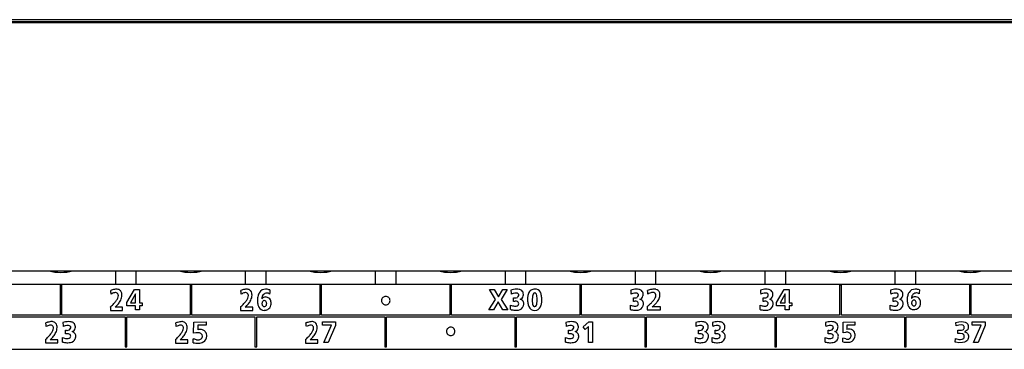
# Model space of a CAD drawing. Extents: x 0 to 285, y 0 to 90.
# Drawn here: x 172 to 229, y 70 to 90 of the extents above; entities that cross this region are included whole.
import ezdxf

# ---------------------------------------------------------------- set-up
doc = ezdxf.new("R2010")
doc.units = 0
doc.layers.add('DEFAULT_255_2_778', color=255, linetype='CONTINUOUS')

msp = doc.modelspace()

# ---------------------------------------------------------------- linework, layer by layer
at = {"layer": 'DEFAULT_255_2_778'}
for p, q in [((284.558, 89.574), (36.475, 89.574)), ((284.558, 89.574), (36.475, 89.574)), ((279.957, 89.64), (41.077, 89.64)), ((279.957, 89.64), (41.077, 89.64)), ((276.242, 89.758), (144.414, 89.758)), ((276.242, 89.758), (144.414, 89.758)), ((38.292, 75.058), (282.742, 75.058)), ((177.332, 75.058), (177.332, 74.258)), ((178.552, 74.258), (178.552, 75.058)), ((184.952, 75.058), (184.952, 74.258)), ((186.172, 74.258), (186.172, 75.058)), ((192.572, 75.058), (192.572, 74.258)), ((193.792, 74.258), (193.792, 75.058)), ((200.192, 75.058), (200.192, 74.258)), ((201.412, 74.258), (201.412, 75.058)), ((207.812, 75.058), (207.812, 74.258)), ((209.032, 74.258), (209.032, 75.058)), ((215.432, 75.058), (215.432, 74.258)), ((216.652, 74.258), (216.652, 75.058)), ((223.052, 75.058), (223.052, 74.258)), ((224.272, 74.258), (224.272, 75.058)), ((283.142, 74.258), (37.892, 74.258)), ((174.19, 74.208), (174.09, 74.208)), ((174.09, 74.208), (174.09, 72.458)), ((174.19, 72.458), (174.19, 74.208)), ((178.004, 73.202), (178.452, 73.958)), ((178.452, 73.958), (178.751, 73.958)), ((178.751, 73.958), (178.751, 73.187)), ((181.81, 74.208), (181.71, 74.208)), ((181.71, 74.208), (181.71, 72.458)), ((181.81, 72.458), (181.81, 74.208)), ((186.397, 73.932), (186.397, 73.932)), ((189.43, 74.208), (189.33, 74.208)), ((189.33, 74.208), (189.33, 72.458)), ((189.43, 72.457), (189.43, 74.208)), ((197.05, 74.208), (196.95, 74.208)), ((196.95, 74.208), (196.95, 72.457)), ((197.05, 72.457), (197.05, 74.208)), ((199.627, 73.383), (199.27, 73.958)), ((199.27, 73.958), (199.548, 73.958)), ((199.548, 73.958), (199.799, 73.53)), ((199.799, 73.53), (200.055, 73.958)), ((200.312, 73.958), (199.952, 73.383)), ((200.055, 73.958), (200.312, 73.958)), ((204.67, 74.208), (204.57, 74.208)), ((204.57, 74.208), (204.57, 72.457)), ((204.67, 72.457), (204.67, 74.208)), ((212.29, 74.208), (212.19, 74.208)), ((212.19, 74.208), (212.19, 72.457)), ((212.29, 72.457), (212.29, 74.208)), ((216.107, 73.202), (216.555, 73.958)), ((216.555, 73.958), (216.854, 73.958)), ((216.854, 73.958), (216.854, 73.187)), ((219.91, 74.208), (219.81, 74.208)), ((219.81, 74.208), (219.81, 72.457)), ((219.91, 72.457), (219.91, 74.208)), ((224.49, 73.934), (224.49, 73.934)), ((227.53, 74.208), (227.43, 74.208)), ((227.43, 74.208), (227.43, 72.457)), ((227.53, 72.458), (227.53, 74.208)), ((177.504, 73.639), (177.504, 73.639)), ((178.518, 73.707), (178.221, 73.187)), ((178.521, 73.707), (178.518, 73.707)), ((178.521, 73.187), (178.521, 73.707)), ((185.132, 73.639), (185.132, 73.639)), ((199.234, 72.759), (199.627, 73.383)), ((199.952, 73.383), (200.345, 72.759)), ((200.692, 73.256), (200.692, 73.473)), ((200.851, 73.748), (200.851, 73.749)), ((201.926, 73.761), (201.926, 73.761)), ((202.343, 73.364), (202.343, 73.364)), ((207.713, 73.256), (207.713, 73.473)), ((207.871, 73.748), (207.871, 73.749)), ((209.032, 73.648), (209.032, 73.648)), ((215.319, 73.256), (215.319, 73.473)), ((215.478, 73.748), (215.478, 73.749)), ((216.62, 73.707), (216.323, 73.187)), ((216.624, 73.707), (216.62, 73.707)), ((216.624, 73.187), (216.624, 73.707)), ((222.944, 73.256), (222.944, 73.473)), ((223.103, 73.748), (223.103, 73.749)), ((177.04, 72.929), (177.04, 72.726)), ((177.758, 72.918), (177.316, 72.918)), ((177.758, 72.726), (177.758, 72.918)), ((178.004, 73.008), (178.004, 73.202)), ((178.521, 73.008), (178.004, 73.008)), ((178.221, 73.187), (178.521, 73.187)), ((178.521, 72.759), (178.521, 73.008)), ((178.751, 72.759), (178.521, 72.759)), ((178.751, 73.187), (178.904, 73.187)), ((178.904, 73.008), (178.751, 73.008)), ((178.751, 73.008), (178.751, 72.759)), ((178.904, 73.187), (178.904, 73.008)), ((184.668, 72.929), (184.668, 72.726)), ((185.387, 72.918), (184.944, 72.918)), ((185.387, 72.726), (185.387, 72.918)), ((185.931, 73.137), (185.931, 73.137)), ((192.941, 73.307), (192.941, 73.307)), ((199.506, 72.759), (199.234, 72.759)), ((199.785, 73.227), (199.506, 72.759)), ((200.062, 72.759), (199.785, 73.227)), ((200.345, 72.759), (200.062, 72.759)), ((200.516, 72.783), (200.516, 73.039)), ((207.536, 72.783), (207.536, 73.039)), ((208.517, 72.957), (208.517, 72.759)), ((208.517, 72.759), (209.313, 72.759)), ((209.313, 72.946), (208.823, 72.946)), ((209.313, 72.759), (209.313, 72.946)), ((215.143, 72.783), (215.143, 73.039)), ((216.107, 73.008), (216.107, 73.202)), ((216.624, 73.008), (216.107, 73.008)), ((216.323, 73.187), (216.624, 73.187)), ((216.624, 72.759), (216.624, 73.008)), ((216.854, 72.759), (216.624, 72.759)), ((216.854, 73.187), (217.007, 73.187)), ((217.007, 73.008), (216.854, 73.008)), ((216.854, 73.008), (216.854, 72.759)), ((217.007, 73.187), (217.007, 73.008)), ((222.768, 72.783), (222.768, 73.039)), ((224.032, 73.169), (224.032, 73.169)), ((174.09, 72.458), (166.569, 72.458)), ((170.381, 72.358), (177.901, 72.358)), ((181.71, 72.458), (174.19, 72.458)), ((177.04, 72.726), (177.758, 72.726)), ((177.901, 72.358), (177.901, 70.608)), ((178.001, 70.608), (178.001, 72.358)), ((178.001, 72.358), (185.521, 72.358)), ((189.33, 72.458), (181.81, 72.458)), ((184.668, 72.726), (185.387, 72.726)), ((185.521, 72.358), (185.521, 70.608)), ((185.621, 70.608), (185.621, 72.358)), ((185.621, 72.358), (193.141, 72.358)), ((196.95, 72.457), (189.43, 72.457)), ((193.141, 72.358), (193.141, 70.607)), ((193.241, 70.607), (193.241, 72.358)), ((193.241, 72.358), (200.761, 72.358)), ((204.57, 72.457), (197.05, 72.457)), ((200.761, 72.358), (200.761, 70.607)), ((200.861, 70.607), (200.861, 72.358)), ((200.861, 72.358), (208.381, 72.358)), ((212.19, 72.457), (204.67, 72.457)), ((208.381, 72.358), (208.381, 70.607)), ((208.481, 70.607), (208.481, 72.358)), ((208.481, 72.358), (216.001, 72.358)), ((219.81, 72.457), (212.29, 72.457)), ((216.001, 72.358), (216.001, 70.607)), ((216.101, 70.607), (216.101, 72.358)), ((216.101, 72.358), (223.621, 72.358)), ((227.43, 72.457), (219.91, 72.457)), ((223.621, 72.358), (223.621, 70.607)), ((223.721, 70.607), (223.721, 72.358)), ((223.721, 72.358), (231.241, 72.357)), ((235.05, 72.457), (227.53, 72.458)), ((173.698, 71.739), (173.698, 71.739)), ((174.575, 71.848), (174.575, 71.848)), ((181.323, 71.739), (181.323, 71.739)), ((181.91, 71.398), (181.925, 72.049)), ((181.925, 72.049), (182.662, 72.057)), ((182.662, 71.865), (182.16, 71.87)), ((182.16, 71.87), (182.16, 71.602)), ((182.662, 72.057), (182.662, 71.865)), ((188.953, 71.739), (188.953, 71.739)), ((189.475, 71.868), (189.475, 72.057)), ((189.475, 72.057), (190.248, 72.057)), ((190.006, 71.868), (189.475, 71.868)), ((189.561, 70.859), (190.006, 71.868)), ((190.248, 71.858), (189.822, 70.859)), ((190.248, 72.057), (190.248, 71.858)), ((204.074, 71.848), (204.074, 71.848)), ((204.76, 71.776), (205.11, 72.057)), ((204.88, 71.619), (204.76, 71.776)), ((205.083, 71.784), (204.88, 71.619)), ((205.083, 70.859), (205.083, 71.784)), ((205.11, 72.057), (205.323, 72.057)), ((205.323, 72.057), (205.323, 70.859)), ((211.684, 71.848), (211.684, 71.848)), ((212.667, 71.848), (212.667, 71.848)), ((219.301, 71.848), (219.301, 71.848)), ((220.009, 71.424), (220.022, 72.05)), ((220.022, 72.05), (220.693, 72.058)), ((220.693, 71.873), (220.236, 71.878)), ((220.236, 71.878), (220.236, 71.62)), ((220.693, 72.058), (220.693, 71.873)), ((226.63, 72.017), (226.796, 72.063)), ((226.643, 71.825), (226.63, 72.017)), ((226.797, 71.877), (226.643, 71.825)), ((226.796, 72.063), (226.968, 72.077)), ((226.96, 71.886), (226.797, 71.877)), ((226.954, 71.581), (227.032, 71.605)), ((227.039, 71.865), (226.96, 71.886)), ((226.968, 72.077), (227.083, 72.067)), ((227.032, 71.605), (227.067, 71.626)), ((227.072, 71.843), (227.039, 71.865)), ((227.067, 71.626), (227.095, 71.655)), ((227.099, 71.812), (227.072, 71.843)), ((227.083, 72.067), (227.166, 72.044)), ((227.095, 71.655), (227.106, 71.673)), ((227.108, 71.793), (227.099, 71.812)), ((227.106, 71.673), (227.113, 71.692)), ((227.114, 71.773), (227.108, 71.793)), ((227.113, 71.692), (227.117, 71.712)), ((227.117, 71.753), (227.114, 71.773)), ((227.117, 71.712), (227.117, 71.753)), ((227.166, 72.044), (227.243, 72.004)), ((227.243, 72.004), (227.287, 71.967)), ((227.32, 71.619), (227.284, 71.573)), ((227.287, 71.967), (227.306, 71.945)), ((227.306, 71.945), (227.322, 71.921)), ((227.334, 71.644), (227.32, 71.619)), ((227.322, 71.921), (227.335, 71.895)), ((227.344, 71.671), (227.334, 71.644)), ((227.335, 71.895), (227.345, 71.868)), ((227.352, 71.699), (227.344, 71.671)), ((227.345, 71.868), (227.352, 71.841)), ((227.352, 71.841), (227.357, 71.812)), ((227.357, 71.727), (227.352, 71.699)), ((227.357, 71.812), (227.357, 71.727)), ((227.58, 71.868), (227.58, 72.057)), ((227.58, 72.057), (228.352, 72.057)), ((228.111, 71.868), (227.58, 71.868)), ((227.666, 70.859), (228.111, 71.868)), ((228.352, 71.858), (227.927, 70.859)), ((228.352, 72.057), (228.352, 71.858)), ((173.234, 71.028), (173.234, 70.826)), ((174.24, 70.883), (174.24, 71.139)), ((174.416, 71.356), (174.416, 71.572)), ((180.859, 71.028), (180.859, 70.825)), ((181.901, 70.841), (181.901, 71.064)), ((182.061, 71.423), (181.91, 71.398)), ((181.91, 71.398), (181.91, 71.398)), ((188.488, 71.028), (188.488, 70.825)), ((196.751, 71.508), (196.751, 71.508)), ((203.739, 70.883), (203.739, 71.139)), ((203.915, 71.355), (203.915, 71.572)), ((211.349, 70.883), (211.349, 71.139)), ((211.525, 71.356), (211.525, 71.572)), ((212.332, 70.883), (212.332, 71.139)), ((212.508, 71.356), (212.508, 71.572)), ((218.966, 70.883), (218.966, 71.139)), ((219.143, 71.356), (219.143, 71.572)), ((220.001, 70.889), (220.001, 71.104)), ((220.145, 71.448), (220.008, 71.424)), ((220.008, 71.424), (220.009, 71.424)), ((226.591, 70.878), (226.605, 71.082)), ((226.605, 71.082), (226.793, 71.032)), ((226.742, 71.573), (226.954, 71.581)), ((226.742, 71.384), (226.742, 71.573)), ((226.882, 71.383), (226.742, 71.384)), ((226.793, 71.032), (226.902, 71.028)), ((227.01, 71.362), (226.882, 71.383)), ((226.902, 71.028), (226.988, 71.046)), ((226.988, 71.046), (227.048, 71.073)), ((227.066, 71.33), (227.01, 71.362)), ((227.048, 71.073), (227.082, 71.1)), ((227.096, 71.299), (227.066, 71.33)), ((227.082, 71.1), (227.097, 71.116)), ((227.106, 71.281), (227.096, 71.299)), ((227.097, 71.116), (227.108, 71.134)), ((227.114, 71.261), (227.106, 71.281)), ((227.108, 71.134), (227.117, 71.154)), ((227.12, 71.24), (227.114, 71.261)), ((227.117, 71.154), (227.122, 71.175)), ((227.122, 71.175), (227.12, 71.24)), ((227.135, 71.481), (227.194, 71.466)), ((227.165, 71.495), (227.138, 71.484)), ((227.24, 71.536), (227.165, 71.495)), ((227.194, 71.466), (227.249, 71.439)), ((227.284, 71.573), (227.24, 71.536)), ((227.249, 71.439), (227.274, 71.42)), ((227.274, 71.42), (227.295, 71.399)), ((227.295, 71.399), (227.314, 71.374)), ((227.314, 71.374), (227.33, 71.348)), ((227.336, 71.051), (227.323, 71.023)), ((227.33, 71.348), (227.342, 71.32)), ((227.347, 71.079), (227.336, 71.051)), ((227.342, 71.32), (227.352, 71.291)), ((227.355, 71.109), (227.347, 71.079)), ((227.352, 71.291), (227.358, 71.261)), ((227.36, 71.139), (227.355, 71.109)), ((227.358, 71.261), (227.36, 71.139)), ((102.792, 70.458), (284.742, 70.458)), ((173.234, 70.826), (173.953, 70.826)), ((173.953, 71.017), (173.51, 71.017)), ((173.953, 70.826), (173.953, 71.017)), ((177.901, 70.608), (178.001, 70.608)), ((180.859, 70.825), (181.578, 70.825)), ((181.578, 71.017), (181.135, 71.017)), ((181.578, 70.825), (181.578, 71.017)), ((185.521, 70.608), (185.621, 70.608)), ((188.488, 70.825), (189.207, 70.825)), ((189.207, 71.017), (188.765, 71.017)), ((189.207, 70.825), (189.207, 71.017)), ((189.822, 70.859), (189.561, 70.859)), ((193.141, 70.607), (193.241, 70.607)), ((200.761, 70.607), (200.861, 70.607)), ((205.323, 70.859), (205.083, 70.859)), ((208.381, 70.607), (208.481, 70.607)), ((216.001, 70.607), (216.101, 70.607)), ((223.621, 70.607), (223.721, 70.607)), ((226.62, 70.87), (226.591, 70.878)), ((226.802, 70.842), (226.62, 70.87)), ((227.016, 70.846), (226.802, 70.842)), ((227.134, 70.874), (227.016, 70.846)), ((227.217, 70.914), (227.134, 70.874)), ((227.266, 70.951), (227.217, 70.914)), ((227.306, 70.997), (227.266, 70.951)), ((227.323, 71.023), (227.306, 70.997)), ((227.927, 70.859), (227.666, 70.859))]:
    msp.add_line(p, q, dxfattribs=at)
for centre, radius, start, end in [((174.132, 77.458), 2.5, 253.74204, 270.00062), ((174.132, 77.458), 2.5, 269.99938, 286.25796), ((181.752, 77.458), 2.5, 253.74204, 270.00062), ((181.752, 77.458), 2.5, 269.99938, 286.25796), ((189.372, 77.458), 2.5, 253.74204, 270.00062), ((189.372, 77.458), 2.5, 269.99938, 286.25796), ((196.992, 77.458), 2.5, 253.74204, 270.00062), ((196.992, 77.458), 2.5, 269.99938, 286.25796), ((204.612, 77.458), 2.5, 253.74204, 270.00062), ((204.612, 77.458), 2.5, 269.99938, 286.25796), ((212.232, 77.458), 2.5, 253.74204, 270.00062), ((212.232, 77.458), 2.5, 269.99938, 286.25796), ((219.852, 77.458), 2.5, 253.74204, 270.00062), ((219.852, 77.458), 2.5, 269.99938, 286.25796), ((227.472, 77.458), 2.5, 253.74204, 270.00062), ((227.472, 77.458), 2.5, 269.99938, 286.25796), ((177.623, 72.503), 1.505, 107.65989, 111.90404), ((177.477, 72.969), 1.016, 100.70178, 107.79466), ((177.407, 73.347), 0.632, 90.43986, 100.83102), ((177.403, 73.528), 0.451, 84.813, 90.08117), ((177.428, 73.693), 0.284, 43.94969, 86.88077), ((185.252, 72.503), 1.505, 107.65989, 111.90404), ((185.106, 72.969), 1.016, 100.70178, 107.79466), ((185.036, 73.347), 0.632, 90.43986, 100.83102), ((185.031, 73.528), 0.451, 84.813, 90.08117), ((185.057, 73.693), 0.284, 43.94969, 86.88077), ((186.127, 73.577), 0.402, 87.85354, 149.33685), ((186.142, 73.38), 0.598, 86.4488, 89.96747), ((186.13, 73.232), 0.747, 77.84452, 86.24216), ((186.069, 72.944), 1.041, 71.63351, 77.90124), ((193.501, 73.324), 7.131, 175.11271, 175.53274), ((200.862, 72.927), 1.052, 90.39886, 108.20184), ((202.52, 73.925), 1.986, 179.98058, 181.43424), ((200.855, 73.068), 0.91, 80.25972, 90.03517), ((200.912, 73.553), 0.424, 53.83998, 76.71157), ((201.917, 73.603), 0.38, 122.92189, 162.65941), ((201.921, 73.557), 0.421, 88.11167, 119.95956), ((201.955, 73.636), 0.343, 27.30248, 93.35534), ((207.883, 72.927), 1.052, 90.39886, 108.20184), ((209.54, 73.925), 1.986, 179.98058, 181.43424), ((207.876, 73.068), 0.91, 80.25972, 90.03517), ((207.932, 73.553), 0.424, 53.83998, 76.71157), ((209.146, 72.186), 1.818, 105.50708, 109.43492), ((208.996, 72.736), 1.248, 99.32272, 105.61333), ((208.924, 73.186), 0.793, 90.37171, 99.4309), ((208.922, 73.475), 0.504, 78.66991, 90.40679), ((208.968, 73.671), 0.302, 16.78479, 79.97997), ((215.489, 72.927), 1.052, 90.39886, 108.20184), ((217.147, 73.925), 1.986, 179.98058, 181.43424), ((215.483, 73.068), 0.91, 80.25972, 90.03517), ((215.539, 73.553), 0.424, 53.83998, 76.71157), ((223.114, 72.927), 1.052, 90.39886, 108.20184), ((224.772, 73.925), 1.986, 179.98058, 181.43424), ((223.108, 73.068), 0.91, 80.25972, 90.03517), ((223.164, 73.553), 0.424, 53.83998, 76.71157), ((224.223, 73.581), 0.398, 87.69003, 149.21304), ((224.239, 73.379), 0.6, 86.70067, 89.97149), ((224.228, 73.231), 0.747, 78.09846, 86.48814), ((224.168, 72.943), 1.042, 72.01469, 78.16254), ((230.711, 73.382), 6.246, 174.92516, 175.38684), ((175.536, 73.661), 1.544, 5.60057, 8.87123), ((172.407, 73.339), 4.69, 4.22193, 5.77796), ((177.592, 72.809), 1.012, 113.63694, 120.14612), ((177.404, 73.244), 0.538, 103.21567, 113.87615), ((177.347, 73.486), 0.29, 90.57596, 103.10115), ((177.35, 73.625), 0.151, 15.94598, 92.39511), ((176.655, 73.834), 0.901, 323.5835, 334.89122), ((177.142, 73.612), 0.366, 333.92636, 358.03685), ((177.217, 73.563), 0.297, 14.86825, 20.39951), ((177.293, 73.601), 0.214, 359.83324, 10.44437), ((176.62, 73.848), 1.147, 320.64408, 333.58207), ((177.374, 73.659), 0.348, 15.64424, 41.79579), ((177.038, 73.646), 0.683, 333.14414, 358.28689), ((177.147, 73.634), 0.574, 359.99819, 11.87436), ((177.142, 73.634), 0.579, 359.09787, 359.99844), ((183.165, 73.661), 1.544, 5.60057, 8.87123), ((180.035, 73.339), 4.69, 4.22193, 5.77796), ((185.221, 72.809), 1.012, 113.63694, 120.14612), ((185.033, 73.244), 0.538, 103.21567, 113.87615), ((184.975, 73.486), 0.29, 90.57596, 103.10115), ((184.979, 73.625), 0.151, 15.94598, 92.39511), ((184.283, 73.834), 0.901, 323.5835, 334.89122), ((184.77, 73.612), 0.366, 333.92636, 358.03685), ((184.846, 73.563), 0.297, 14.86825, 20.39951), ((184.922, 73.601), 0.214, 359.83324, 10.44437), ((184.248, 73.848), 1.147, 320.65021, 333.58707), ((185.002, 73.659), 0.348, 15.64424, 41.79579), ((184.667, 73.646), 0.683, 333.14937, 358.28743), ((184.775, 73.634), 0.574, 359.99817, 11.87458), ((184.77, 73.634), 0.579, 359.09788, 359.99843), ((187.537, 73.33), 1.871, 178.10261, 179.97631), ((187.879, 73.318), 2.213, 175.93768, 178.0916), ((186.836, 73.264), 1.183, 163.42483, 169.72812), ((186.4, 73.401), 0.726, 148.4099, 163.99191), ((186.291, 73.435), 0.366, 151.18924, 182.03233), ((186.138, 73.267), 0.253, 90.70191, 146.87118), ((186.517, 73.422), 0.591, 180.01041, 181.62169), ((186.224, 73.453), 0.298, 103.35118, 147.95993), ((186.134, 73.222), 0.298, 79.18076, 89.78798), ((186.233, 73.4), 0.351, 90.4846, 102.85498), ((186.161, 73.227), 0.289, 23.92746, 84.23918), ((186.237, 73.55), 0.202, 45.13535, 91.97456), ((198.368, 72.954), 12.011, 175.5821, 176.47297), ((185.949, 73.142), 0.517, 1.69522, 23.08497), ((193.191, 73.308), 0.249, 89.91047, 180.15838), ((193.191, 73.308), 0.249, 359.84162, 90.08953), ((201.775, 73.896), 1.241, 180.92409, 189.56166), ((200.748, 73.324), 0.415, 102.14828, 118.30673), ((200.839, 72.891), 0.857, 89.19686, 102.00594), ((200.782, 74.022), 0.557, 260.70079, 267.81132), ((200.776, 73.899), 0.434, 268.0473, 269.98393), ((200.786, 73.715), 0.25, 267.5331, 300.71368), ((200.851, 73.482), 0.266, 86.80973, 90.04364), ((200.872, 73.627), 0.121, 351.95294, 93.09559), ((200.808, 73.658), 0.19, 304.00706, 345.49812), ((201.059, 73.575), 0.183, 276.63321, 316.70037), ((200.931, 73.017), 0.405, 46.37468, 68.43086), ((201.002, 73.687), 0.262, 357.30767, 52.40613), ((200.977, 73.634), 0.283, 319.53397, 351.34029), ((200.7, 73.691), 0.565, 349.84396, 351.25548), ((200.803, 73.677), 0.462, 351.02421, 359.75383), ((202.862, 73.406), 1.353, 175.84296, 180.09627), ((203.024, 73.391), 1.515, 179.53709, 188.74581), ((202.327, 73.455), 0.816, 161.35413, 176.61528), ((204.053, 73.335), 2.269, 178.37717, 180.03357), ((203.105, 73.372), 1.32, 171.66849, 178.81262), ((202.26, 73.503), 0.465, 156.66374, 172.5256), ((201.933, 73.656), 0.105, 93.72616, 162.55725), ((201.926, 73.665), 0.0953, 75.11869, 90.25928), ((201.909, 73.64), 0.125, 17.21155, 70.45774), ((201.572, 73.499), 0.489, 6.11479, 21.27469), ((200.728, 73.392), 1.341, 359.51995, 6.82704), ((199.854, 73.381), 2.215, 358.77387, 359.9818), ((201.684, 73.495), 0.648, 8.94844, 27.42304), ((201.005, 73.376), 1.337, 359.4806, 9.46589), ((200.9, 73.354), 1.443, 352.09081, 0.37564), ((208.795, 73.896), 1.241, 180.92409, 189.56166), ((207.768, 73.324), 0.415, 102.14828, 118.30673), ((207.859, 72.891), 0.857, 89.19686, 102.00594), ((207.803, 74.022), 0.557, 260.70079, 267.81132), ((207.796, 73.899), 0.434, 268.0473, 269.98393), ((207.807, 73.715), 0.25, 267.5331, 300.71368), ((207.872, 73.482), 0.266, 86.80973, 90.04364), ((207.893, 73.627), 0.121, 351.95294, 93.09559), ((207.828, 73.658), 0.19, 304.00706, 345.49812), ((208.079, 73.575), 0.183, 276.63321, 316.70037), ((207.952, 73.017), 0.405, 46.37468, 68.43086), ((208.022, 73.687), 0.262, 357.30767, 52.40613), ((207.997, 73.634), 0.283, 319.53397, 351.34029), ((207.721, 73.691), 0.565, 349.84396, 351.25548), ((207.823, 73.677), 0.462, 351.02421, 359.75383), ((207.202, 73.664), 1.36, 6.38321, 10.00452), ((204.467, 73.344), 4.114, 4.85014, 6.57785), ((209.106, 72.632), 1.19, 111.01276, 117.00729), ((208.917, 73.131), 0.656, 101.6294, 111.21126), ((208.857, 73.417), 0.364, 90.49458, 101.53482), ((208.862, 73.602), 0.18, 52.21282, 92.57274), ((208.274, 73.847), 0.815, 320.78805, 332.44803), ((208.846, 73.599), 0.192, 14.79109, 48.75994), ((208.719, 73.623), 0.317, 331.25442, 357.74793), ((208.852, 73.611), 0.184, 359.82239, 11.83027), ((208.594, 73.685), 0.683, 327.2536, 348.33536), ((208.779, 73.643), 0.493, 0.01438, 13.5412), ((208.76, 73.644), 0.511, 349.14741, 359.9266), ((216.402, 73.896), 1.241, 180.92409, 189.56166), ((215.375, 73.324), 0.415, 102.14828, 118.30673), ((215.466, 72.891), 0.857, 89.19686, 102.00594), ((215.409, 74.022), 0.557, 260.70079, 267.81132), ((215.403, 73.899), 0.434, 268.0473, 269.98393), ((215.414, 73.715), 0.25, 267.5331, 300.71368), ((215.478, 73.482), 0.266, 86.80973, 90.04364), ((215.5, 73.627), 0.121, 351.95294, 93.09559), ((215.435, 73.658), 0.19, 304.00706, 345.49812), ((215.686, 73.575), 0.183, 276.63321, 316.70037), ((215.558, 73.017), 0.405, 46.37468, 68.43086), ((215.629, 73.687), 0.262, 357.30767, 52.40613), ((215.604, 73.634), 0.283, 319.53397, 351.34029), ((215.327, 73.691), 0.565, 349.84396, 351.25548), ((215.43, 73.677), 0.462, 351.02421, 359.75383), ((224.027, 73.896), 1.241, 180.92409, 189.56166), ((223, 73.324), 0.415, 102.14828, 118.30673), ((223.091, 72.891), 0.857, 89.19686, 102.00594), ((223.034, 74.022), 0.557, 260.70079, 267.81132), ((223.028, 73.899), 0.434, 268.0473, 269.98393), ((223.039, 73.715), 0.25, 267.5331, 300.71368), ((223.103, 73.482), 0.266, 86.80973, 90.04364), ((223.125, 73.627), 0.121, 351.95294, 93.09559), ((223.06, 73.658), 0.19, 304.00706, 345.49812), ((223.311, 73.575), 0.183, 276.63321, 316.70037), ((223.183, 73.017), 0.405, 46.37468, 68.43086), ((223.254, 73.687), 0.262, 357.30767, 52.40613), ((223.229, 73.634), 0.283, 319.53397, 351.34029), ((222.952, 73.691), 0.565, 349.84396, 351.25548), ((223.055, 73.677), 0.462, 351.02421, 359.75383), ((225.524, 73.355), 1.752, 178.19844, 179.97934), ((224.952, 73.345), 1.18, 179.45822, 189.92106), ((225.844, 73.344), 2.072, 175.85291, 178.18007), ((224.895, 73.286), 1.137, 163.78837, 169.46499), ((224.487, 73.413), 0.71, 148.4745, 164.42247), ((224.369, 73.456), 0.342, 149.22816, 182.2015), ((224.235, 73.287), 0.251, 90.50541, 145.90083), ((224.583, 73.443), 0.556, 180.00949, 181.62007), ((224.319, 73.465), 0.295, 103.02798, 145.71988), ((224.168, 73.23), 0.111, 90.13843, 118.47607), ((224.154, 73.196), 0.146, 6.07089, 84.66119), ((224.232, 73.239), 0.299, 79.49486, 89.79848), ((224.329, 73.407), 0.354, 90.46947, 102.53941), ((224.26, 73.25), 0.283, 25.73882, 84.6257), ((224.333, 73.56), 0.201, 45.95804, 92.04592), ((234.951, 73.049), 10.498, 175.44104, 176.42181), ((224.075, 73.175), 0.483, 1.67152, 24.33539), ((173.911, 76.287), 4.59, 312.97478, 313.46024), ((174.72, 75.448), 3.424, 313.29063, 317.42586), ((175.856, 74.411), 1.886, 317.2799, 323.89018), ((176.029, 74.324), 1.907, 312.45488, 320.83141), ((181.539, 76.287), 4.59, 312.97478, 313.46024), ((182.349, 75.448), 3.424, 313.29063, 317.42586), ((183.485, 74.411), 1.886, 317.2799, 323.89018), ((183.658, 74.324), 1.906, 312.46097, 320.8374), ((186.935, 73.32), 1.269, 179.51076, 189.29447), ((186.312, 73.213), 0.637, 188.84371, 206.43857), ((186.047, 73.079), 0.341, 206.16445, 273.58467), ((186.119, 73.145), 0.189, 126.4214, 182.50415), ((186.16, 73.137), 0.229, 179.89815, 193.47661), ((186.082, 73.104), 0.147, 188.39006, 264.66566), ((186.069, 73.203), 0.113, 90.27987, 123.25759), ((186.055, 73.169), 0.147, 8.5461, 84.61896), ((186.068, 73.071), 0.113, 270.26913, 302.67068), ((186.056, 73.228), 0.489, 271.46313, 296.53955), ((186.018, 73.129), 0.189, 305.92425, 2.51011), ((185.978, 73.137), 0.229, 359.90095, 13.62682), ((186.105, 73.098), 0.351, 298.86064, 350.44668), ((185.792, 73.182), 0.674, 347.82215, 357.86751), ((193.19, 73.307), 0.249, 179.85962, 270.09444), ((193.191, 73.307), 0.249, 269.90549, 0.1404), ((200.956, 74.376), 1.408, 251.77425, 256.65998), ((200.963, 74.723), 1.991, 257.036, 258.55795), ((200.885, 74.322), 1.582, 258.43763, 263.34488), ((200.826, 73.821), 0.837, 256.55022, 263.75044), ((200.844, 72.539), 0.733, 98.23095, 101.95864), ((200.791, 73.512), 0.527, 263.93761, 269.81832), ((200.812, 72.777), 0.493, 90.36197, 98.46641), ((200.797, 73.267), 0.281, 268.45204, 291.02329), ((200.81, 72.956), 0.314, 82.0635, 90.25603), ((200.843, 73.118), 0.149, 359.91558, 86.18662), ((200.839, 73.149), 0.156, 291.99269, 348.63858), ((200.916, 73.12), 0.368, 279.18419, 337.58732), ((201.037, 73.133), 0.248, 358.78016, 45.58324), ((200.727, 73.171), 0.562, 340.13412, 345.86391), ((200.896, 73.132), 0.389, 345.46903, 359.46888), ((202.271, 73.27), 0.752, 188.31273, 204.76341), ((201.916, 73.096), 0.358, 203.31675, 272.941), ((203.161, 73.322), 1.377, 179.51007, 186.74679), ((202.277, 73.211), 0.486, 186.02068, 201.11561), ((201.934, 73.069), 0.115, 196.44394, 252.8702), ((201.919, 73.045), 0.0881, 257.86666, 270.17365), ((201.919, 73.057), 0.1, 270.02789, 273.94007), ((201.92, 73.068), 0.111, 273.07941, 343.99274), ((201.953, 73.083), 0.345, 266.91225, 337.76789), ((201.585, 73.215), 0.476, 338.07502, 354.00546), ((200.739, 73.323), 1.328, 353.1784, 0.47762), ((201.597, 73.25), 0.738, 336.22005, 352.63944), ((207.977, 74.376), 1.408, 251.77425, 256.65998), ((207.983, 74.723), 1.991, 257.036, 258.55795), ((207.905, 74.322), 1.582, 258.43763, 263.34488), ((207.847, 73.821), 0.837, 256.55022, 263.75044), ((207.864, 72.539), 0.733, 98.23095, 101.95864), ((207.811, 73.512), 0.527, 263.93761, 269.81832), ((207.832, 72.777), 0.493, 90.36197, 98.46641), ((207.817, 73.267), 0.281, 268.45204, 291.02329), ((207.83, 72.956), 0.314, 82.0635, 90.25603), ((207.864, 73.118), 0.149, 359.91558, 86.18662), ((207.86, 73.149), 0.156, 291.99269, 348.63858), ((207.937, 73.12), 0.368, 279.18419, 337.58732), ((208.057, 73.133), 0.248, 358.78016, 45.58324), ((207.748, 73.171), 0.562, 340.13412, 345.86391), ((207.916, 73.132), 0.389, 345.46903, 359.46888), ((205.569, 76.563), 4.658, 309.27096, 310.39692), ((206.484, 75.502), 3.257, 310.22444, 314.51519), ((207.546, 74.429), 1.747, 314.37211, 321.11639), ((207.553, 74.526), 2.028, 308.78654, 316.3221), ((208.153, 73.958), 1.201, 316.14733, 327.67136), ((215.584, 74.376), 1.408, 251.77425, 256.65998), ((215.59, 74.723), 1.991, 257.036, 258.55795), ((215.512, 74.322), 1.582, 258.43763, 263.34488), ((215.453, 73.821), 0.837, 256.55022, 263.75044), ((215.471, 72.539), 0.733, 98.23095, 101.95864), ((215.418, 73.512), 0.527, 263.93761, 269.81832), ((215.439, 72.777), 0.493, 90.36197, 98.46641), ((215.424, 73.267), 0.281, 268.45204, 291.02329), ((215.437, 72.956), 0.314, 82.0635, 90.25603), ((215.471, 73.118), 0.149, 359.91558, 86.18662), ((215.466, 73.149), 0.156, 291.99269, 348.63858), ((215.543, 73.12), 0.368, 279.18419, 337.58732), ((215.664, 73.133), 0.248, 358.78016, 45.58324), ((215.355, 73.171), 0.562, 340.13412, 345.86391), ((215.523, 73.132), 0.389, 345.46903, 359.46888), ((223.209, 74.376), 1.408, 251.77425, 256.65998), ((223.215, 74.723), 1.991, 257.036, 258.55795), ((223.137, 74.322), 1.582, 258.43763, 263.34488), ((223.078, 73.821), 0.837, 256.55022, 263.75044), ((223.096, 72.539), 0.733, 98.23095, 101.95864), ((223.043, 73.512), 0.527, 263.93761, 269.81832), ((223.064, 72.777), 0.493, 90.36197, 98.46641), ((223.049, 73.267), 0.281, 268.45204, 291.02329), ((223.062, 72.956), 0.314, 82.0635, 90.25603), ((223.096, 73.118), 0.149, 359.91558, 86.18662), ((223.091, 73.149), 0.156, 291.99269, 348.63858), ((223.168, 73.12), 0.368, 279.18419, 337.58732), ((223.289, 73.133), 0.248, 358.78016, 45.58324), ((222.98, 73.171), 0.562, 340.13412, 345.86391), ((223.148, 73.132), 0.389, 345.46903, 359.46888), ((224.362, 73.236), 0.58, 189.41848, 208.59562), ((224.145, 73.122), 0.336, 209.21257, 273.75466), ((224.209, 73.178), 0.177, 122.13944, 182.69137), ((224.249, 73.169), 0.217, 179.93489, 191.36469), ((224.181, 73.143), 0.146, 186.40387, 264.70763), ((224.167, 73.109), 0.112, 270.12669, 298.43715), ((224.155, 73.275), 0.488, 271.39922, 296.06127), ((224.126, 73.161), 0.177, 302.1266, 2.73238), ((224.085, 73.17), 0.218, 359.93909, 11.07215), ((224.208, 73.137), 0.341, 298.32563, 351.4765), ((223.909, 73.214), 0.649, 348.64529, 357.7356), ((200.83, 73.848), 1.106, 263.29576, 269.79209), ((200.832, 73.455), 0.712, 269.51367, 281.54333), ((207.851, 73.848), 1.106, 263.29576, 269.79209), ((207.853, 73.455), 0.712, 269.51367, 281.54333), ((215.458, 73.848), 1.106, 263.29576, 269.79209), ((215.46, 73.455), 0.712, 269.51367, 281.54333), ((223.083, 73.848), 1.106, 263.29576, 269.79209), ((223.085, 73.455), 0.712, 269.51367, 281.54333), ((173.818, 70.602), 1.505, 107.65989, 111.90404), ((171.731, 71.76), 1.544, 5.60057, 8.87123), ((168.601, 71.439), 4.69, 4.22193, 5.77796), ((173.787, 70.909), 1.012, 113.63694, 120.14612), ((173.672, 71.069), 1.016, 100.70178, 107.79466), ((173.599, 71.344), 0.538, 103.21567, 113.87615), ((173.541, 71.586), 0.29, 90.57596, 103.10115), ((173.602, 71.447), 0.632, 90.43986, 100.83102), ((173.545, 71.725), 0.151, 15.94598, 92.39511), ((173.597, 71.627), 0.451, 84.813, 90.08117), ((173.623, 71.793), 0.284, 43.94969, 86.88077), ((173.336, 71.712), 0.366, 333.9289, 358.03681), ((173.412, 71.663), 0.297, 14.86825, 20.39951), ((173.488, 71.7), 0.214, 359.83327, 10.42181), ((173.568, 71.758), 0.348, 15.64424, 41.79579), ((173.233, 71.745), 0.683, 333.14414, 358.28689), ((173.342, 71.734), 0.574, 359.99819, 11.87436), ((173.336, 71.734), 0.579, 359.09787, 359.99844), ((174.586, 71.026), 1.052, 90.39886, 108.20184), ((176.244, 72.025), 1.986, 179.98058, 181.43424), ((175.498, 71.995), 1.241, 180.92409, 189.56166), ((174.472, 71.424), 0.415, 102.14828, 118.30673), ((174.563, 70.991), 0.857, 89.19686, 102.00594), ((174.575, 71.582), 0.266, 86.80973, 90.04364), ((174.579, 71.168), 0.91, 80.25972, 90.03517), ((174.596, 71.727), 0.121, 351.95294, 93.09559), ((174.531, 71.758), 0.19, 304.00706, 345.49812), ((174.636, 71.653), 0.424, 53.83998, 76.71157), ((174.726, 71.787), 0.262, 357.30767, 52.40613), ((174.7, 71.734), 0.283, 319.53397, 351.34029), ((174.424, 71.791), 0.565, 349.84396, 351.25548), ((174.526, 71.777), 0.462, 351.02421, 359.75383), ((181.443, 70.602), 1.505, 107.65989, 111.90404), ((179.356, 71.76), 1.544, 5.60057, 8.87123), ((176.226, 71.439), 4.69, 4.22193, 5.77796), ((181.412, 70.908), 1.012, 113.63694, 120.14612), ((181.297, 71.068), 1.016, 100.70178, 107.79466), ((181.224, 71.344), 0.538, 103.21567, 113.87615), ((181.166, 71.586), 0.29, 90.57596, 103.10115), ((181.227, 71.446), 0.632, 90.43986, 100.83102), ((181.17, 71.725), 0.151, 15.94598, 92.39511), ((181.222, 71.627), 0.451, 84.813, 90.08117), ((181.248, 71.792), 0.284, 43.94969, 86.88077), ((180.961, 71.712), 0.366, 333.92636, 358.03685), ((181.037, 71.663), 0.297, 14.86825, 20.39951), ((181.113, 71.7), 0.214, 359.83324, 10.44437), ((181.193, 71.758), 0.348, 15.64424, 41.79579), ((180.858, 71.745), 0.683, 333.14937, 358.28743), ((180.966, 71.734), 0.574, 359.99817, 11.87458), ((180.961, 71.734), 0.579, 359.09788, 359.99843), ((182.344, 70.541), 1.076, 91.67924, 99.8544), ((182.326, 70.917), 0.7, 90.00797, 91.13256), ((182.328, 71.055), 0.562, 84.75294, 90.15713), ((182.241, 70.983), 0.647, 64.56141, 77.69297), ((189.072, 70.602), 1.505, 107.65989, 111.90404), ((186.985, 71.76), 1.544, 5.60057, 8.87123), ((183.856, 71.439), 4.69, 4.22193, 5.77796), ((189.041, 70.908), 1.012, 113.63694, 120.14612), ((188.926, 71.068), 1.016, 100.70178, 107.79466), ((188.853, 71.344), 0.538, 103.21567, 113.87615), ((188.796, 71.586), 0.29, 90.57596, 103.10115), ((188.856, 71.446), 0.632, 90.43986, 100.83102), ((188.799, 71.725), 0.151, 15.94598, 92.39511), ((188.852, 71.627), 0.451, 84.813, 90.08117), ((188.877, 71.792), 0.284, 43.94969, 86.88077), ((188.591, 71.712), 0.366, 333.92636, 358.03685), ((188.666, 71.663), 0.297, 14.86825, 20.39951), ((188.742, 71.7), 0.214, 359.83324, 10.44437), ((188.823, 71.758), 0.348, 15.64424, 41.79579), ((188.487, 71.745), 0.683, 333.14414, 358.28689), ((188.596, 71.734), 0.574, 359.99819, 11.87436), ((188.59, 71.734), 0.579, 359.09787, 359.99844), ((197, 71.508), 0.249, 89.91047, 180.15838), ((197.001, 71.508), 0.249, 359.84162, 90.08953), ((204.085, 71.026), 1.052, 90.39886, 108.20184), ((205.743, 72.025), 1.986, 179.98058, 181.43424), ((204.998, 71.995), 1.241, 180.92409, 189.56166), ((203.971, 71.424), 0.415, 102.14828, 118.30673), ((204.062, 70.991), 0.857, 89.19686, 102.00594), ((204.074, 71.582), 0.266, 86.80973, 90.04364), ((204.079, 71.168), 0.91, 80.25972, 90.03517), ((204.096, 71.727), 0.121, 351.95294, 93.09559), ((204.031, 71.758), 0.19, 304.00706, 345.49812), ((204.135, 71.652), 0.424, 53.83998, 76.71157), ((204.225, 71.787), 0.262, 357.30767, 52.40613), ((204.2, 71.733), 0.283, 319.53397, 351.34029), ((203.923, 71.79), 0.565, 349.84396, 351.25548), ((204.026, 71.776), 0.462, 351.02421, 359.75383), ((211.695, 71.026), 1.052, 90.39886, 108.20184), ((213.353, 72.025), 1.986, 179.98058, 181.43424), ((212.608, 71.995), 1.241, 180.92409, 189.56166), ((211.581, 71.424), 0.415, 102.14828, 118.30673), ((211.672, 70.991), 0.857, 89.19686, 102.00594), ((211.684, 71.582), 0.266, 86.80973, 90.04364), ((211.688, 71.168), 0.91, 80.25972, 90.03517), ((211.706, 71.727), 0.121, 351.95294, 93.09559), ((211.641, 71.758), 0.19, 304.00706, 345.49812), ((211.745, 71.653), 0.424, 53.83998, 76.71157), ((211.835, 71.787), 0.262, 357.30767, 52.40613), ((211.81, 71.734), 0.283, 319.53397, 351.34029), ((211.533, 71.791), 0.565, 349.84396, 351.25548), ((211.636, 71.777), 0.462, 351.02421, 359.75383), ((212.678, 71.026), 1.052, 90.39886, 108.20184), ((214.336, 72.025), 1.986, 179.98058, 181.43424), ((213.591, 71.995), 1.241, 180.92409, 189.56166), ((212.564, 71.424), 0.415, 102.14828, 118.30673), ((212.655, 70.991), 0.857, 89.19686, 102.00594), ((212.667, 71.582), 0.266, 86.80973, 90.04364), ((212.671, 71.168), 0.91, 80.25972, 90.03517), ((212.688, 71.727), 0.121, 351.95294, 93.09559), ((212.623, 71.758), 0.19, 304.00706, 345.49812), ((212.728, 71.653), 0.424, 53.83998, 76.71157), ((212.818, 71.787), 0.262, 357.30767, 52.40613), ((212.792, 71.734), 0.283, 319.53397, 351.34029), ((212.516, 71.791), 0.565, 349.84396, 351.25548), ((212.618, 71.777), 0.462, 351.02421, 359.75383), ((219.313, 71.026), 1.052, 90.39886, 108.20184), ((220.97, 72.025), 1.986, 179.98058, 181.43424), ((220.225, 71.995), 1.241, 180.92409, 189.56166), ((219.198, 71.424), 0.415, 102.14828, 118.30673), ((219.289, 70.991), 0.857, 89.19686, 102.00594), ((219.302, 71.582), 0.266, 86.80973, 90.04364), ((219.306, 71.168), 0.91, 80.25972, 90.03517), ((219.323, 71.727), 0.121, 351.95294, 93.09559), ((219.258, 71.758), 0.19, 304.00706, 345.49812), ((219.362, 71.653), 0.424, 53.83998, 76.71157), ((219.452, 71.787), 0.262, 357.30767, 52.40613), ((219.427, 71.734), 0.283, 319.53397, 351.34029), ((219.151, 71.791), 0.565, 349.84396, 351.25548), ((219.253, 71.777), 0.462, 351.02421, 359.75383), ((220.404, 70.717), 0.918, 91.45985, 100.5103), ((220.389, 71.042), 0.593, 90.00387, 90.80956), ((220.39, 71.152), 0.483, 84.56706, 90.16), ((220.313, 71.096), 0.551, 62.28673, 77.10544), ((170.105, 74.386), 4.589, 312.98026, 313.46581), ((170.914, 73.548), 3.425, 313.2963, 317.43091), ((172.05, 72.51), 1.886, 317.28483, 323.89446), ((172.223, 72.424), 1.907, 312.45488, 320.83141), ((172.849, 71.934), 0.901, 323.58766, 334.89376), ((172.814, 71.947), 1.147, 320.64408, 333.58207), ((174.68, 72.476), 1.408, 251.77425, 256.65998), ((174.55, 71.92), 0.837, 256.55022, 263.75044), ((174.506, 72.122), 0.557, 260.70079, 267.81132), ((174.568, 70.639), 0.733, 98.23095, 101.95864), ((174.514, 71.612), 0.527, 263.93761, 269.81832), ((174.535, 70.877), 0.493, 90.36197, 98.46641), ((174.499, 71.999), 0.434, 268.0473, 269.98393), ((174.51, 71.815), 0.25, 267.5331, 300.71368), ((174.52, 71.367), 0.281, 268.45204, 291.02329), ((174.534, 71.056), 0.314, 82.0635, 90.25603), ((174.567, 71.218), 0.149, 359.91558, 86.18662), ((174.563, 71.249), 0.156, 291.99269, 348.63858), ((174.64, 71.22), 0.368, 279.18419, 337.58732), ((174.783, 71.675), 0.183, 276.63321, 316.70037), ((174.655, 71.117), 0.405, 46.37468, 68.43086), ((174.761, 71.233), 0.248, 358.78016, 45.58324), ((174.451, 71.271), 0.562, 340.13412, 345.86391), ((174.62, 71.231), 0.389, 345.46903, 359.46888), ((177.73, 74.386), 4.59, 312.97478, 313.46024), ((178.54, 73.547), 3.424, 313.29063, 317.42586), ((179.676, 72.51), 1.886, 317.2799, 323.89018), ((179.849, 72.423), 1.906, 312.46097, 320.8374), ((180.474, 71.934), 0.901, 323.5835, 334.89122), ((180.439, 71.947), 1.147, 320.65021, 333.58707), ((170.033, 20.705), 51.739, 76.52516, 76.73926), ((182.152, 70.768), 0.661, 90.24257, 97.91496), ((182.149, 70.915), 0.514, 86.64835, 90.03774), ((182.185, 71.352), 0.34, 268.85213, 294.31109), ((182.17, 71.101), 0.328, 56.15236, 88.43073), ((182.226, 71.232), 0.214, 297.3359, 351.4653), ((182.151, 71.09), 0.347, 51.40094, 54.4474), ((182.273, 71.22), 0.17, 2.7988, 56.03362), ((182.041, 71.29), 0.407, 347.29025, 350.22308), ((182.298, 71.229), 0.144, 356.93799, 359.99349), ((182.238, 71.28), 0.466, 304.29883, 352.80596), ((182.447, 71.397), 0.185, 30.11231, 67.00375), ((182.298, 71.23), 0.403, 358.67383, 39.99179), ((185.36, 74.386), 4.59, 312.97478, 313.46024), ((186.169, 73.547), 3.424, 313.29063, 317.42586), ((187.305, 72.51), 1.886, 317.2799, 323.89018), ((187.478, 72.424), 1.907, 312.45488, 320.83141), ((188.103, 71.934), 0.901, 323.5835, 334.89122), ((188.069, 71.947), 1.147, 320.64408, 333.58207), ((197, 71.507), 0.249, 179.85962, 270.09444), ((197.001, 71.507), 0.249, 269.90549, 0.1404), ((204.179, 72.476), 1.408, 251.77425, 256.65998), ((204.049, 71.92), 0.837, 256.55022, 263.75044), ((204.005, 72.122), 0.557, 260.70079, 267.81132), ((204.067, 70.638), 0.733, 98.23095, 101.95864), ((204.014, 71.612), 0.527, 263.93761, 269.81832), ((204.035, 70.877), 0.493, 90.36197, 98.46641), ((203.999, 71.999), 0.434, 268.0473, 269.98393), ((204.009, 71.815), 0.25, 267.5331, 300.71368), ((204.02, 71.366), 0.281, 268.45204, 291.02329), ((204.033, 71.055), 0.314, 82.0635, 90.25603), ((204.066, 71.218), 0.149, 359.91558, 86.18662), ((204.062, 71.248), 0.156, 291.99269, 348.63858), ((204.139, 71.22), 0.368, 279.18419, 337.58732), ((204.282, 71.675), 0.183, 276.63321, 316.70037), ((204.154, 71.117), 0.405, 46.37468, 68.43086), ((204.26, 71.233), 0.248, 358.78016, 45.58324), ((203.951, 71.271), 0.562, 340.13412, 345.86391), ((204.119, 71.231), 0.389, 345.46903, 359.46888), ((211.789, 72.476), 1.408, 251.77425, 256.65998), ((211.659, 71.92), 0.837, 256.55022, 263.75044), ((211.615, 72.122), 0.557, 260.70079, 267.81132), ((211.677, 70.639), 0.733, 98.23095, 101.95864), ((211.624, 71.612), 0.527, 263.93761, 269.81832), ((211.645, 70.877), 0.493, 90.36197, 98.46641), ((211.609, 71.999), 0.434, 268.0473, 269.98393), ((211.619, 71.815), 0.25, 267.5331, 300.71368), ((211.63, 71.367), 0.281, 268.45204, 291.02329), ((211.643, 71.056), 0.314, 82.0635, 90.25603), ((211.676, 71.218), 0.149, 359.91558, 86.18662), ((211.672, 71.249), 0.156, 291.99269, 348.63858), ((211.749, 71.22), 0.368, 279.18419, 337.58732), ((211.892, 71.675), 0.183, 276.63321, 316.70037), ((211.764, 71.117), 0.405, 46.37468, 68.43086), ((211.87, 71.233), 0.248, 358.78016, 45.58324), ((211.561, 71.271), 0.562, 340.13412, 345.86391), ((211.729, 71.231), 0.389, 345.46903, 359.46888), ((212.772, 72.476), 1.408, 251.77425, 256.65998), ((212.642, 71.92), 0.837, 256.55022, 263.75044), ((212.598, 72.122), 0.557, 260.70079, 267.81132), ((212.66, 70.639), 0.733, 98.23095, 101.95864), ((212.606, 71.612), 0.527, 263.93761, 269.81832), ((212.627, 70.877), 0.493, 90.36197, 98.46641), ((212.591, 71.999), 0.434, 268.0473, 269.98393), ((212.602, 71.815), 0.25, 267.5331, 300.71368), ((212.612, 71.367), 0.281, 268.45204, 291.02329), ((212.626, 71.056), 0.314, 82.0635, 90.25603), ((212.659, 71.218), 0.149, 359.91558, 86.18662), ((212.655, 71.249), 0.156, 291.99269, 348.63858), ((212.732, 71.22), 0.368, 279.18419, 337.58732), ((212.875, 71.675), 0.183, 276.63321, 316.70037), ((212.747, 71.117), 0.405, 46.37468, 68.43086), ((212.853, 71.233), 0.248, 358.78016, 45.58324), ((212.543, 71.271), 0.562, 340.13412, 345.86391), ((212.712, 71.231), 0.389, 345.46903, 359.46888), ((219.407, 72.476), 1.408, 251.77425, 256.65998), ((219.277, 71.92), 0.837, 256.55022, 263.75044), ((219.233, 72.122), 0.557, 260.70079, 267.81132), ((219.294, 70.639), 0.733, 98.23095, 101.95864), ((219.241, 71.612), 0.527, 263.93761, 269.81832), ((219.262, 70.877), 0.493, 90.36197, 98.46641), ((219.226, 71.999), 0.434, 268.0473, 269.98393), ((219.237, 71.815), 0.25, 267.5331, 300.71368), ((219.247, 71.367), 0.281, 268.45204, 291.02329), ((219.26, 71.056), 0.314, 82.0635, 90.25603), ((219.294, 71.218), 0.149, 359.91558, 86.18662), ((219.29, 71.249), 0.156, 291.99269, 348.63858), ((219.367, 71.22), 0.368, 279.18419, 337.58732), ((219.509, 71.675), 0.183, 276.63321, 316.70037), ((219.382, 71.117), 0.405, 46.37468, 68.43086), ((219.487, 71.233), 0.248, 358.78016, 45.58324), ((219.178, 71.271), 0.562, 340.13412, 345.86391), ((219.346, 71.231), 0.389, 345.46903, 359.46888), ((193.993, -32.566), 106.882, 75.82198, 75.91662), ((220.228, 70.884), 0.57, 90.25726, 98.34125), ((220.255, 71.531), 0.477, 259.98386, 269.69179), ((220.226, 70.996), 0.458, 88.20246, 90.00962), ((220.241, 71.16), 0.294, 54.7141, 90.29463), ((220.258, 71.351), 0.298, 268.86167, 295.36628), ((220.288, 71.259), 0.202, 299.01916, 350.92797), ((220.212, 71.135), 0.332, 51.84342, 53.07221), ((220.323, 71.254), 0.17, 2.74515, 56.54396), ((220.098, 71.318), 0.4, 346.79612, 350.76364), ((220.347, 71.262), 0.146, 356.95874, 359.9902), ((220.275, 71.307), 0.457, 304.88455, 353.42337), ((220.496, 71.434), 0.167, 28.18223, 63.9787), ((220.328, 71.264), 0.401, 358.55344, 38.23649), ((174.686, 72.823), 1.991, 257.036, 258.55795), ((174.608, 72.421), 1.582, 258.43763, 263.34488), ((174.554, 71.948), 1.106, 263.29576, 269.79209), ((174.556, 71.554), 0.712, 269.51367, 281.54333), ((182.206, 72.886), 2.068, 261.54043, 270.03789), ((182.181, 71.563), 0.551, 260.4766, 269.7076), ((182.207, 71.606), 0.787, 269.99341, 271.47937), ((182.227, 71.367), 0.548, 270.06865, 298.60693), ((182.086, 71.451), 0.695, 305.48066, 306.68188), ((204.186, 72.823), 1.991, 257.036, 258.55795), ((204.108, 72.421), 1.582, 258.43763, 263.34488), ((204.054, 71.948), 1.106, 263.29576, 269.79209), ((204.056, 71.554), 0.712, 269.51367, 281.54333), ((211.796, 72.823), 1.991, 257.036, 258.55795), ((211.718, 72.421), 1.582, 258.43763, 263.34488), ((211.663, 71.948), 1.106, 263.29576, 269.79209), ((211.666, 71.554), 0.712, 269.51367, 281.54333), ((212.778, 72.823), 1.991, 257.036, 258.55795), ((212.7, 72.421), 1.582, 258.43763, 263.34488), ((212.646, 71.948), 1.106, 263.29576, 269.79209), ((212.648, 71.554), 0.712, 269.51367, 281.54333), ((219.413, 72.823), 1.991, 257.036, 258.55795), ((219.335, 72.421), 1.582, 258.43763, 263.34488), ((219.281, 71.948), 1.106, 263.29576, 269.79209), ((219.283, 71.554), 0.712, 269.51367, 281.54333), ((220.278, 72.663), 1.796, 261.12598, 270.03882), ((220.293, 71.355), 0.488, 268.34881, 299.87051)]:
    msp.add_arc(centre, radius, start, end, dxfattribs=at)

doc.saveas('drawing.dxf')
